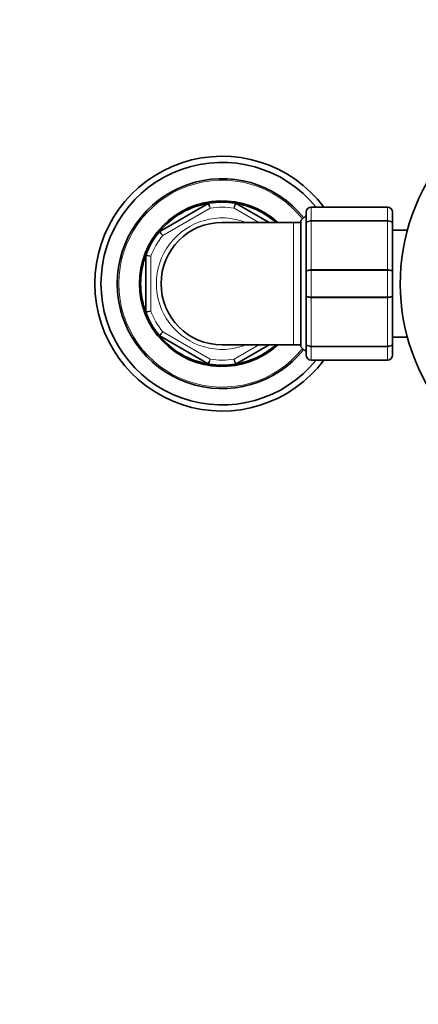
# Model space of a CAD drawing. Units: millimetres. Extents: x 0 to 1478, y 0 to 1761.
# Drawn here: x 539 to 618, y 1039 to 1232 of the extents above; entities that cross this region are included whole.
import ezdxf
from ezdxf import colors
from ezdxf.entities.mleader import LeaderData, LeaderLine
from ezdxf.math import Vec2, Vec3

# ---------------------------------------------------------------- set-up
doc = ezdxf.new("R2010")
doc.units = ezdxf.units.MM
doc.layers.add('DV1_Défaut', color=7, linetype='Continuous')
doc.layers.add('Défaut', color=7, linetype='Continuous')

# ---------------------------------------------------------------- blocks, each defined once
blk = doc.blocks.new('_DOT')
at = {"color": 0}
blk.add_line((0, 0), (-1, 0), dxfattribs=at)
at = {"color": 0, "const_width": 0.333}
blk.add_lwpolyline([(-0.1665, 0, 1), (0.1665, 0, 1)], format="xyb", close=True, dxfattribs=at)
blk = doc.blocks.new('SE')
at = {"layer": 'DV1_Défaut', "color": 7, "linetype": 'Continuous', "lineweight": 35}
for p, q in [((566.94, 1190.42), (576.43, 1195.9)), ((581.94, 1195.9), (588.4, 1192.17)), ((595.68, 1191.83), (595.68, 1194.17)), ((596.68, 1195.17), (611.68, 1195.17)), ((612.68, 1194.17), (612.68, 1191.83)), ((593.18, 1192.17), (579.18, 1192.17)), ((594.68, 1192.17), (593.18, 1192.17)), ((595.68, 1193.57), (594.68, 1192.57)), ((594.68, 1167.77), (594.68, 1192.57)), ((595.68, 1182.51), (595.68, 1191.83)), ((612.68, 1191.83), (612.68, 1182.51)), ((615.59, 1190.67), (612.68, 1190.67)), ((564.18, 1174.69), (564.18, 1185.65)), ((595.68, 1177.83), (595.68, 1182.51)), ((612.68, 1182.51), (612.68, 1177.83)), ((595.68, 1168.51), (595.68, 1177.83)), ((612.68, 1177.83), (612.68, 1168.51)), ((576.43, 1164.44), (566.94, 1169.92)), ((612.68, 1169.67), (615.59, 1169.67)), ((579.18, 1168.17), (593.18, 1168.17)), ((588.4, 1168.17), (581.94, 1164.44)), ((593.18, 1168.17), (594.68, 1168.17)), ((594.68, 1167.77), (595.68, 1166.77)), ((595.68, 1166.17), (595.68, 1168.51)), ((612.68, 1168.51), (612.68, 1166.17)), ((611.68, 1165.17), (596.68, 1165.17))]:
    blk.add_line(p, q, dxfattribs=at)
at = {"layer": 'DV1_Défaut', "color": 7, "linetype": 'Continuous', "lineweight": 18}
for p, q in [((576.85, 1194.99), (567.52, 1189.6)), ((586.4, 1192.17), (581.52, 1194.99)), ((596.68, 1195.17), (596.68, 1195.14)), ((596.68, 1195.14), (596.68, 1192.55)), ((611.68, 1195.14), (596.68, 1195.14)), ((611.68, 1195.17), (611.68, 1195.14)), ((611.68, 1192.55), (611.68, 1195.14)), ((593.18, 1168.17), (593.18, 1192.17)), ((596.68, 1192.55), (611.68, 1192.55)), ((596.68, 1192.55), (596.68, 1192.41)), ((596.68, 1192.41), (596.68, 1182.93)), ((611.68, 1192.41), (596.68, 1192.41)), ((611.68, 1192.55), (611.68, 1192.41)), ((611.68, 1182.93), (611.68, 1192.41)), ((565.18, 1185.55), (565.18, 1174.78)), ((596.68, 1182.93), (611.68, 1182.93)), ((596.68, 1182.76), (596.68, 1182.93)), ((596.68, 1182.76), (596.68, 1177.58)), ((611.68, 1182.76), (596.68, 1182.76)), ((611.68, 1182.76), (611.68, 1182.93)), ((611.68, 1177.58), (611.68, 1182.76)), ((596.68, 1177.58), (611.68, 1177.58)), ((596.68, 1177.58), (596.68, 1177.41)), ((596.68, 1177.41), (596.68, 1167.93)), ((611.68, 1177.41), (596.68, 1177.41)), ((611.68, 1177.58), (611.68, 1177.41)), ((611.68, 1167.93), (611.68, 1177.41)), ((567.52, 1170.74), (576.85, 1165.35)), ((581.52, 1165.35), (586.4, 1168.17)), ((596.68, 1167.93), (611.68, 1167.93)), ((596.68, 1167.93), (596.68, 1167.79)), ((596.68, 1167.79), (596.68, 1165.2)), ((611.68, 1167.79), (596.68, 1167.79)), ((611.68, 1167.93), (611.68, 1167.79)), ((611.68, 1165.2), (611.68, 1167.79)), ((596.68, 1165.2), (611.68, 1165.2)), ((596.68, 1165.2), (596.68, 1165.17)), ((611.68, 1165.2), (611.68, 1165.17))]:
    blk.add_line(p, q, dxfattribs=at)
at = {"layer": 'DV1_Défaut', "color": 7, "linetype": 'Continuous', "lineweight": 35}
for centre, radius, start, end in [((654.18, 1180.17), 40, 0, 236.633), ((579.18, 1180.17), 25, 36.8699, 323.1301), ((579.18, 1180.17), 23.8, 39.0687, 320.9313), ((579.18, 1180.17), 20.6, 38.8916, 321.1084), ((579.18, 1180.17), 16.25, 47.6005, 312.3995), ((579.18, 1180.17), 16, 99.3065, 140.6935), ((576.68, 1195.47), 0.5, 99.3065, 120), ((579.18, 1180.17), 16, 80.6935, 99.3065), ((579.18, 1180.17), 16, 48.5904, 80.6935), ((581.69, 1195.47), 0.5, 60, 80.6935), ((596.68, 1194.17), 1, 90, 180), ((611.68, 1194.17), 1, 0, 90), ((579.18, 1180.17), 12, 90, 270), ((579.18, 1180.17), 16, 140.6935, 159.3065), ((567.19, 1189.99), 0.5, 120, 140.6935), ((579.18, 1180.17), 16, 159.3065, 200.6935), ((564.68, 1185.65), 0.5, 159.3065, 180), ((564.68, 1174.69), 0.5, 180, 200.6935), ((579.18, 1180.17), 16, 200.6935, 219.3065), ((579.18, 1180.17), 16, 219.3065, 260.6935), ((567.19, 1170.35), 0.5, 219.3065, 240), ((579.18, 1180.17), 16, 279.3065, 311.4096), ((596.68, 1166.17), 1, 180, 270), ((611.68, 1166.17), 1, 270, 0), ((576.68, 1164.87), 0.5, 240, 260.6935), ((579.18, 1180.17), 16, 260.6935, 279.3065), ((581.69, 1164.87), 0.5, 279.3065, 300)]:
    blk.add_arc(centre, radius, start, end, dxfattribs=at)
at = {"layer": 'DV1_Défaut', "color": 7, "linetype": 'Continuous', "lineweight": 18}
for centre, radius, start, end in [((579.18, 1180.17), 20.3, 38.801, 321.199), ((712.89, 1161.58), 135.55, 165.3079, 165.7324), ((-12.75, 923.85), 648.96, 24.6958, 24.78446), ((579.18, 1180.17), 15, 81.0395, 98.9605), ((596.67, 1194.15), 0.985, 89.0954, 179.0262), ((611.7, 1194.15), 0.985, 0.9738, 90.9046), ((579.18, 1180.17), 12.9, 68.4711, 291.5289), ((579.18, 1180.17), 15, 141.0395, 158.9605), ((505.19, 539.38), 648.96, 84.6958, 84.78446), ((505.19, 1820.96), 648.96, 275.21554, 275.3042), ((579.18, 1180.17), 15, 201.0395, 218.9605), ((-12.75, 1436.49), 648.96, 335.21554, 335.3042), ((579.18, 1180.17), 15, 261.0395, 278.9605), ((712.89, 1198.76), 135.55, 194.2676, 194.6921), ((596.67, 1166.19), 0.985, 180.9738, 270.9046), ((611.7, 1166.19), 0.985, 269.0954, 359.0262)]:
    blk.add_arc(centre, radius, start, end, dxfattribs=at)
for points in [[(576.6, 1195.96), (576.6, 1195.96), (576.6, 1195.93), (576.63, 1195.84), (576.65, 1195.76), (576.7, 1195.58), (576.72, 1195.48), (576.78, 1195.24), (576.82, 1195.11), (576.85, 1194.99)], [(581.94, 1195.9), (581.94, 1195.9), (581.93, 1195.87), (581.89, 1195.78), (581.86, 1195.72), (581.78, 1195.55), (581.73, 1195.45), (581.63, 1195.23), (581.58, 1195.11), (581.52, 1194.99)], [(595.68, 1191.83), (595.68, 1191.93), (595.71, 1192.02), (595.81, 1192.19), (595.89, 1192.27), (596.07, 1192.41), (596.18, 1192.46), (596.42, 1192.53), (596.55, 1192.55), (596.68, 1192.55)], [(596.68, 1192.41), (596.55, 1192.41), (596.42, 1192.4), (596.18, 1192.34), (596.07, 1192.3), (595.89, 1192.19), (595.81, 1192.13), (595.71, 1191.99), (595.68, 1191.91), (595.68, 1191.83)], [(611.68, 1192.55), (611.82, 1192.55), (611.95, 1192.53), (612.19, 1192.46), (612.3, 1192.41), (612.48, 1192.27), (612.56, 1192.19), (612.66, 1192.02), (612.68, 1191.93), (612.68, 1191.83)], [(612.68, 1191.83), (612.68, 1191.91), (612.66, 1191.99), (612.56, 1192.13), (612.48, 1192.19), (612.3, 1192.3), (612.19, 1192.34), (611.95, 1192.4), (611.82, 1192.41), (611.68, 1192.41)], [(567.52, 1189.6), (567.43, 1189.69), (567.33, 1189.79), (567.16, 1189.95), (567.08, 1190.03), (566.95, 1190.16), (566.9, 1190.22), (566.82, 1190.29), (566.8, 1190.31), (566.8, 1190.31)], [(566.94, 1190.42), (566.94, 1190.42), (566.96, 1190.4), (567.01, 1190.32), (567.06, 1190.26), (567.16, 1190.11), (567.23, 1190.01), (567.37, 1189.82), (567.45, 1189.71), (567.52, 1189.6)], [(564.22, 1185.82), (564.22, 1185.82), (564.24, 1185.82), (564.34, 1185.79), (564.41, 1185.77), (564.59, 1185.72), (564.7, 1185.69), (564.93, 1185.63), (565.06, 1185.59), (565.18, 1185.55)], [(595.68, 1182.51), (595.68, 1182.56), (595.71, 1182.62), (595.81, 1182.72), (595.89, 1182.76), (596.07, 1182.84), (596.18, 1182.87), (596.42, 1182.92), (596.55, 1182.93), (596.68, 1182.93)], [(596.68, 1182.76), (596.55, 1182.76), (596.42, 1182.75), (596.18, 1182.73), (596.07, 1182.71), (595.89, 1182.66), (595.81, 1182.63), (595.71, 1182.57), (595.68, 1182.54), (595.68, 1182.51)], [(611.68, 1182.93), (611.82, 1182.93), (611.95, 1182.92), (612.19, 1182.87), (612.3, 1182.84), (612.48, 1182.76), (612.56, 1182.72), (612.66, 1182.62), (612.68, 1182.56), (612.68, 1182.51)], [(612.68, 1182.51), (612.68, 1182.54), (612.66, 1182.57), (612.56, 1182.63), (612.48, 1182.66), (612.3, 1182.71), (612.19, 1182.73), (611.95, 1182.75), (611.82, 1182.76), (611.68, 1182.76)], [(595.68, 1177.83), (595.68, 1177.8), (595.71, 1177.77), (595.81, 1177.71), (595.89, 1177.68), (596.07, 1177.63), (596.18, 1177.61), (596.42, 1177.59), (596.55, 1177.58), (596.68, 1177.58)], [(596.68, 1177.41), (596.55, 1177.41), (596.42, 1177.42), (596.18, 1177.47), (596.07, 1177.5), (595.89, 1177.58), (595.81, 1177.62), (595.71, 1177.72), (595.68, 1177.78), (595.68, 1177.83)], [(611.68, 1177.58), (611.82, 1177.58), (611.95, 1177.59), (612.19, 1177.61), (612.3, 1177.63), (612.48, 1177.68), (612.56, 1177.71), (612.66, 1177.77), (612.68, 1177.8), (612.68, 1177.83)], [(612.68, 1177.83), (612.68, 1177.78), (612.66, 1177.72), (612.56, 1177.62), (612.48, 1177.58), (612.3, 1177.5), (612.19, 1177.47), (611.95, 1177.42), (611.82, 1177.41), (611.68, 1177.41)], [(565.18, 1174.78), (565.06, 1174.75), (564.93, 1174.71), (564.7, 1174.65), (564.59, 1174.62), (564.41, 1174.57), (564.34, 1174.55), (564.24, 1174.52), (564.22, 1174.52), (564.22, 1174.52)], [(566.8, 1170.03), (566.8, 1170.03), (566.82, 1170.05), (566.9, 1170.12), (566.95, 1170.18), (567.08, 1170.31), (567.16, 1170.38), (567.33, 1170.55), (567.43, 1170.65), (567.52, 1170.74)], [(567.52, 1170.74), (567.45, 1170.63), (567.37, 1170.52), (567.23, 1170.33), (567.16, 1170.23), (567.06, 1170.08), (567.01, 1170.02), (566.96, 1169.94), (566.94, 1169.92), (566.94, 1169.92)], [(595.68, 1168.51), (595.68, 1168.43), (595.71, 1168.35), (595.81, 1168.21), (595.89, 1168.15), (596.07, 1168.04), (596.18, 1168), (596.42, 1167.94), (596.55, 1167.93), (596.68, 1167.93)], [(596.68, 1167.79), (596.55, 1167.79), (596.42, 1167.81), (596.18, 1167.88), (596.07, 1167.93), (595.89, 1168.07), (595.81, 1168.15), (595.71, 1168.32), (595.68, 1168.41), (595.68, 1168.51)], [(611.68, 1167.93), (611.82, 1167.93), (611.95, 1167.94), (612.19, 1168), (612.3, 1168.04), (612.48, 1168.15), (612.56, 1168.21), (612.66, 1168.35), (612.68, 1168.43), (612.68, 1168.51)], [(612.68, 1168.51), (612.68, 1168.41), (612.66, 1168.32), (612.56, 1168.15), (612.48, 1168.07), (612.3, 1167.93), (612.19, 1167.88), (611.95, 1167.81), (611.82, 1167.79), (611.68, 1167.79)], [(576.85, 1165.35), (576.82, 1165.23), (576.78, 1165.1), (576.72, 1164.86), (576.7, 1164.76), (576.65, 1164.58), (576.63, 1164.5), (576.6, 1164.41), (576.6, 1164.38), (576.6, 1164.38)], [(581.52, 1165.35), (581.58, 1165.23), (581.63, 1165.11), (581.73, 1164.89), (581.78, 1164.79), (581.86, 1164.62), (581.89, 1164.56), (581.93, 1164.46), (581.94, 1164.44), (581.94, 1164.44)]]:
    blk.add_open_spline(points, degree=3, knots=[0, 0, 0, 0, 0.25, 0.25, 0.5, 0.5, 0.75, 0.75, 1, 1, 1, 1], dxfattribs=at)

msp = doc.modelspace()

# ---------------------------------------------------------------- block references
at = {"layer": 'Défaut'}
msp.add_blockref('SE', (0, 0), dxfattribs=at)

# ---------------------------------------------------------------- leaders
at = {"layer": 'Défaut', "color": 7, "linetype": 'Continuous', "lineweight": 18}
ml = msp.add_multileader_mtext('Standard', dxfattribs=at)
ml.set_content('{\\pxsm0.9;\\fSolid Edge ISO|b1||i0||c0|p34;\\W1.;14/09/2020\\P}', color=256)
ml.set_leader_properties()
ml.set_arrow_properties(name='DOT')
ml.build(insert=Vec2(0, 0))
ml.multileader.update_dxf_attribs({"leader_type": 0, "dogleg_length": 0, "arrow_head_size": 12})
ctx = ml.context
ctx.base_point, ctx.char_height, ctx.arrow_head_size, ctx.landing_gap_size = Vec3(1390.41, 1750.71), 12, 12, 4.2
notes = []
notes.append((ctx, [(0, (0, 0, 0), (0, 0), (1, 0), 1, [])]))
ctx.mtext.insert = Vec3(1392.41, 1756.83)
for ctx, leaders in notes:
    for number, flags, end, landing, length, lines in leaders:
        leader = LeaderData()
        leader.index, (leader.has_last_leader_line, leader.has_dogleg_vector, leader.attachment_direction) = number, flags
        leader.last_leader_point, leader.dogleg_vector, leader.dogleg_length = Vec3(end), Vec3(landing), length
        for number, points, colour, breaks in lines:
            line = LeaderLine()
            line.index, line.vertices, line.color, line.breaks = number, Vec3.list(points), colors.encode_raw_color(colour), breaks
            leader.lines.append(line)
        ctx.leaders.append(leader)

doc.saveas('drawing.dxf')
